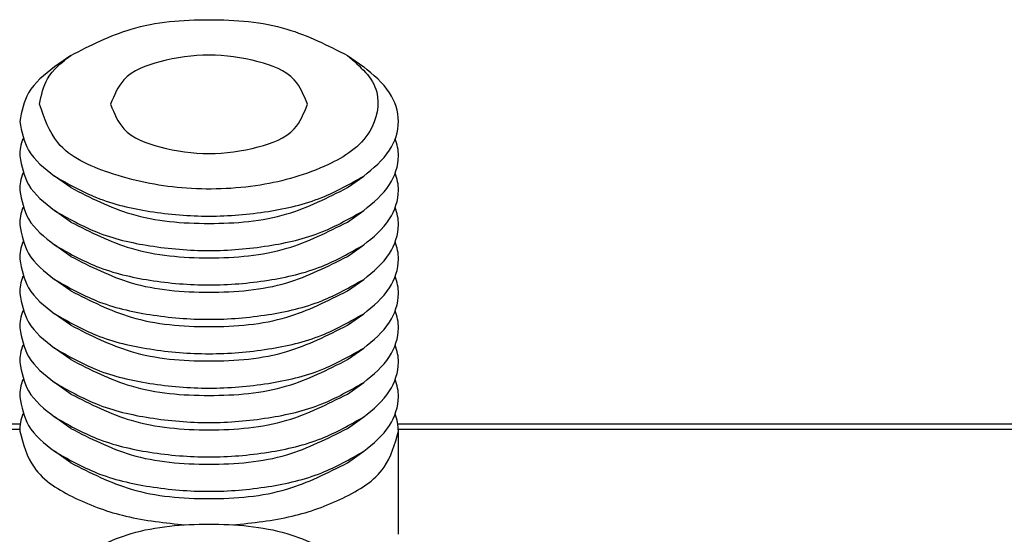
# Model space of a CAD drawing. Units: inches. Extents: x -20 to 20.1, y -5 to 15.7.
# Drawn here: x -8.8 to -7.8, y 0.1 to 0.6 of the extents above; entities that cross this region are included whole.
import ezdxf

# ---------------------------------------------------------------- set-up
doc = ezdxf.new("R2010")
doc.units = ezdxf.units.IN
doc.header["$MEASUREMENT"] = 0

# ---------------------------------------------------------------- blocks, each defined once
blk = doc.blocks.new('58171-01__40', base_point=(-10.31817, -1.6581))
at = {"color": 7, "linetype": 'Continuous'}
for p, q in [((-8.76228, 0.52899), (-8.77835, 0.51762)), ((-8.48824, 0.52899), (-8.47216, 0.51762)), ((-8.76228, 0.398), (-8.77835, 0.40937)), ((-8.48824, 0.398), (-8.47216, 0.40937)), ((-8.76228, 0.36391), (-8.77835, 0.37527)), ((-8.48824, 0.36391), (-8.47216, 0.37527)), ((-8.76228, 0.32981), (-8.77835, 0.34118)), ((-8.48824, 0.32981), (-8.47216, 0.34118)), ((-8.76228, 0.29572), (-8.77835, 0.30708)), ((-8.48824, 0.29572), (-8.47216, 0.30708)), ((-8.76228, 0.26162), (-8.77835, 0.27299)), ((-8.48824, 0.26162), (-8.47216, 0.27299)), ((-8.76228, 0.22753), (-8.77835, 0.23889)), ((-8.48824, 0.22753), (-8.47216, 0.23889)), ((-8.76228, 0.19343), (-8.77835, 0.2048)), ((-8.48824, 0.19343), (-8.47216, 0.2048)), ((-8.76228, 0.15934), (-8.77835, 0.1707)), ((-8.48824, 0.15934), (-8.47216, 0.1707)), ((-8.81226, 0.16346), (-9.43825, 0.16346)), ((-7.81226, 0.16346), (-8.43825, 0.16346)), ((-8.43776, 0.05435), (-8.43776, 0.15664)), ((-8.76228, 0.12524), (-8.77835, 0.13661)), ((-8.48824, 0.12524), (-8.47216, 0.13661))]:
    blk.add_line(p, q, dxfattribs=at)
at = {"color": 124, "linetype": 'Continuous'}
for p, q in [((-8.81273, 0.15819), (-9.43778, 0.15819)), ((-7.81273, 0.15819), (-8.43778, 0.15819))]:
    blk.add_line(p, q, dxfattribs=at)
at = {"color": 7, "linetype": 'Continuous'}
for points, knots in [([(-8.76228, 0.52899), (-8.74269, 0.53893), (-8.69981, 0.56071), (-8.62526, 0.56648), (-8.5507, 0.56071), (-8.50782, 0.53893), (-8.48824, 0.52899)], [0, 0, 0, 0, 0.0653062, 0.1430197, 0.2207333, 0.2860395, 0.2860395, 0.2860395, 0.2860395]), ([(-8.79307, 0.48054), (-8.79126, 0.48951), (-8.78724, 0.50941), (-8.77113, 0.52204), (-8.76228, 0.52899)], [0, 0, 0, 0, 0.02661072, 0.05909436, 0.05909436, 0.05909436, 0.05909436]), ([(-8.48824, 0.52899), (-8.47561, 0.5181), (-8.45223, 0.49795), (-8.46361, 0.44551), (-8.51208, 0.41547), (-8.57637, 0.39722), (-8.65155, 0.39467), (-8.71916, 0.40856), (-8.77684, 0.43401), (-8.78829, 0.46683), (-8.79307, 0.48054)], [0, 0, 0, 0, 0.0464298, 0.0859338, 0.1389361, 0.2087828, 0.2867163, 0.3603041, 0.418977, 0.4610731, 0.4610731, 0.4610731, 0.4610731]), ([(-8.52782, 0.48054), (-8.53136, 0.48942), (-8.54002, 0.5111), (-8.57998, 0.5252), (-8.62526, 0.5315), (-8.67053, 0.5252), (-8.7105, 0.5111), (-8.71915, 0.48942), (-8.7227, 0.48054)], [0, 0, 0, 0, 0.027638, 0.0675126, 0.1166682, 0.1658239, 0.2056984, 0.2333365, 0.2333365, 0.2333365, 0.2333365]), ([(-8.77835, 0.51762), (-8.78824, 0.50986), (-8.80624, 0.49575), (-8.81073, 0.47351), (-8.81276, 0.4635)], [0, 0, 0, 0, 0.03629404, 0.06602625, 0.06602625, 0.06602625, 0.06602625]), ([(-8.47216, 0.40937), (-8.46265, 0.41713), (-8.44535, 0.43124), (-8.43434, 0.4635), (-8.44535, 0.49575), (-8.46265, 0.50986), (-8.47216, 0.51762)], [0, 0, 0, 0, 0.036294, 0.0660263, 0.0957585, 0.1320525, 0.1320525, 0.1320525, 0.1320525]), ([(-8.7227, 0.48054), (-8.71915, 0.47167), (-8.7105, 0.44999), (-8.67053, 0.43588), (-8.62526, 0.42958), (-8.57998, 0.43588), (-8.54002, 0.44999), (-8.53136, 0.47167), (-8.52782, 0.48054)], [0, 0, 0, 0, 0.027638, 0.0675126, 0.1166682, 0.1658239, 0.2056984, 0.2333365, 0.2333365, 0.2333365, 0.2333365]), ([(-8.81276, 0.4635), (-8.81073, 0.45348), (-8.80624, 0.43124), (-8.78824, 0.41713), (-8.77835, 0.40937)], [0, 0, 0, 0, 0.02973222, 0.06602625, 0.06602625, 0.06602625, 0.06602625]), ([(-8.80963, 0.44645), (-8.81054, 0.44365), (-8.81234, 0.43811), (-8.81262, 0.43228), (-8.81276, 0.4294)], [0, 0, 0, 0, 0.00878421, 0.01740091, 0.01740091, 0.01740091, 0.01740091]), ([(-8.47216, 0.37527), (-8.46264, 0.38302), (-8.44531, 0.39712), (-8.43686, 0.42235), (-8.43824, 0.4381), (-8.44, 0.44365), (-8.44088, 0.44645)], [0, 0, 0, 0, 0.03629404, 0.06602625, 0.07464296, 0.08342717, 0.08342717, 0.08342717, 0.08342717]), ([(-8.81276, 0.4294), (-8.81073, 0.41939), (-8.80624, 0.39714), (-8.78824, 0.38303), (-8.77835, 0.37527)], [0, 0, 0, 0, 0.02973222, 0.06602625, 0.06602625, 0.06602625, 0.06602625]), ([(-8.80963, 0.41235), (-8.81054, 0.40955), (-8.81234, 0.40401), (-8.81262, 0.39819), (-8.81276, 0.3953)], [0, 0, 0, 0, 0.00878421, 0.01740091, 0.01740091, 0.01740091, 0.01740091]), ([(-8.47216, 0.34118), (-8.46264, 0.34893), (-8.44531, 0.36302), (-8.43686, 0.38826), (-8.43824, 0.40401), (-8.44, 0.40955), (-8.44088, 0.41235)], [0, 0, 0, 0, 0.03629404, 0.06602625, 0.07464296, 0.08342717, 0.08342717, 0.08342717, 0.08342717]), ([(-8.77835, 0.40937), (-8.76476, 0.40164), (-8.73529, 0.38487), (-8.68264, 0.37291), (-8.62526, 0.36811), (-8.56787, 0.37291), (-8.51522, 0.38487), (-8.48576, 0.40164), (-8.47216, 0.40937)], [0, 0, 0, 0, 0.0467009, 0.1012414, 0.1601336, 0.2190258, 0.2735663, 0.3202672, 0.3202672, 0.3202672, 0.3202672]), ([(-8.81276, 0.3953), (-8.81073, 0.38529), (-8.80624, 0.36305), (-8.78824, 0.34894), (-8.77835, 0.34118)], [0, 0, 0, 0, 0.02973222, 0.06602625, 0.06602625, 0.06602625, 0.06602625]), ([(-8.76228, 0.398), (-8.74269, 0.38806), (-8.69981, 0.36628), (-8.62526, 0.36051), (-8.5507, 0.36628), (-8.50782, 0.38806), (-8.48824, 0.398)], [0, 0, 0, 0, 0.0653062, 0.1430197, 0.2207333, 0.2860395, 0.2860395, 0.2860395, 0.2860395]), ([(-8.80963, 0.37826), (-8.81054, 0.37546), (-8.81234, 0.36991), (-8.81262, 0.36409), (-8.81276, 0.36121)], [0, 0, 0, 0, 0.00878421, 0.01740091, 0.01740091, 0.01740091, 0.01740091]), ([(-8.77835, 0.37527), (-8.76476, 0.36754), (-8.73529, 0.35077), (-8.68264, 0.33881), (-8.62526, 0.33401), (-8.56787, 0.33881), (-8.51522, 0.35077), (-8.48576, 0.36754), (-8.47216, 0.37527)], [0, 0, 0, 0, 0.0467009, 0.1012414, 0.1601336, 0.2190258, 0.2735663, 0.3202672, 0.3202672, 0.3202672, 0.3202672]), ([(-8.47216, 0.30708), (-8.46264, 0.31483), (-8.44531, 0.32893), (-8.43686, 0.35416), (-8.43824, 0.36991), (-8.44, 0.37546), (-8.44088, 0.37826)], [0, 0, 0, 0, 0.03629404, 0.06602625, 0.07464296, 0.08342717, 0.08342717, 0.08342717, 0.08342717]), ([(-8.81276, 0.36121), (-8.81073, 0.35119), (-8.80624, 0.32895), (-8.78824, 0.31484), (-8.77835, 0.30708)], [0, 0, 0, 0, 0.02973222, 0.06602625, 0.06602625, 0.06602625, 0.06602625]), ([(-8.76228, 0.36391), (-8.74269, 0.35396), (-8.69981, 0.33219), (-8.62526, 0.32641), (-8.5507, 0.33219), (-8.50782, 0.35396), (-8.48824, 0.36391)], [0, 0, 0, 0, 0.0653062, 0.1430197, 0.2207333, 0.2860395, 0.2860395, 0.2860395, 0.2860395]), ([(-8.80963, 0.34416), (-8.81054, 0.34136), (-8.81234, 0.33582), (-8.81262, 0.33), (-8.81276, 0.32711)], [0, 0, 0, 0, 0.00878421, 0.01740091, 0.01740091, 0.01740091, 0.01740091]), ([(-8.47216, 0.27299), (-8.46264, 0.28074), (-8.44531, 0.29483), (-8.43686, 0.32006), (-8.43824, 0.33582), (-8.44, 0.34136), (-8.44088, 0.34416)], [0, 0, 0, 0, 0.03629404, 0.06602625, 0.07464296, 0.08342717, 0.08342717, 0.08342717, 0.08342717]), ([(-8.77835, 0.34118), (-8.76476, 0.33344), (-8.73529, 0.31668), (-8.68264, 0.30471), (-8.62526, 0.29991), (-8.56787, 0.30471), (-8.51522, 0.31668), (-8.48576, 0.33344), (-8.47216, 0.34118)], [0, 0, 0, 0, 0.0467009, 0.1012414, 0.1601336, 0.2190258, 0.2735663, 0.3202672, 0.3202672, 0.3202672, 0.3202672]), ([(-8.81276, 0.32711), (-8.81073, 0.3171), (-8.80624, 0.29486), (-8.78824, 0.28075), (-8.77835, 0.27299)], [0, 0, 0, 0, 0.02973222, 0.06602625, 0.06602625, 0.06602625, 0.06602625]), ([(-8.76228, 0.32981), (-8.74269, 0.31987), (-8.69981, 0.29809), (-8.62526, 0.29232), (-8.5507, 0.29809), (-8.50782, 0.31987), (-8.48824, 0.32981)], [0, 0, 0, 0, 0.0653062, 0.1430197, 0.2207333, 0.2860395, 0.2860395, 0.2860395, 0.2860395]), ([(-8.80963, 0.31007), (-8.81054, 0.30727), (-8.81234, 0.30172), (-8.81262, 0.2959), (-8.81276, 0.29302)], [0, 0, 0, 0, 0.00878421, 0.01740091, 0.01740091, 0.01740091, 0.01740091]), ([(-8.77835, 0.30708), (-8.76476, 0.29935), (-8.73529, 0.28258), (-8.68264, 0.27062), (-8.62526, 0.26582), (-8.56787, 0.27062), (-8.51522, 0.28258), (-8.48576, 0.29935), (-8.47216, 0.30708)], [0, 0, 0, 0, 0.0467009, 0.1012414, 0.1601336, 0.2190258, 0.2735663, 0.3202672, 0.3202672, 0.3202672, 0.3202672]), ([(-8.47216, 0.23889), (-8.46264, 0.24664), (-8.44531, 0.26073), (-8.43686, 0.28597), (-8.43824, 0.30172), (-8.44, 0.30727), (-8.44088, 0.31007)], [0, 0, 0, 0, 0.03629404, 0.06602625, 0.07464296, 0.08342717, 0.08342717, 0.08342717, 0.08342717]), ([(-8.81276, 0.29302), (-8.81073, 0.283), (-8.80624, 0.26076), (-8.78824, 0.24665), (-8.77835, 0.23889)], [0, 0, 0, 0, 0.02973222, 0.06602625, 0.06602625, 0.06602625, 0.06602625]), ([(-8.76228, 0.29572), (-8.74269, 0.28577), (-8.69981, 0.264), (-8.62526, 0.25822), (-8.5507, 0.264), (-8.50782, 0.28577), (-8.48824, 0.29572)], [0, 0, 0, 0, 0.0653062, 0.1430197, 0.2207333, 0.2860395, 0.2860395, 0.2860395, 0.2860395]), ([(-8.80963, 0.27597), (-8.81054, 0.27317), (-8.81234, 0.26763), (-8.81262, 0.26181), (-8.81276, 0.25892)], [0, 0, 0, 0, 0.00878421, 0.01740091, 0.01740091, 0.01740091, 0.01740091]), ([(-8.77835, 0.27299), (-8.76476, 0.26525), (-8.73529, 0.24849), (-8.68264, 0.23652), (-8.62526, 0.23172), (-8.56787, 0.23652), (-8.51522, 0.24849), (-8.48576, 0.26525), (-8.47216, 0.27299)], [0, 0, 0, 0, 0.0467009, 0.1012414, 0.1601336, 0.2190258, 0.2735663, 0.3202672, 0.3202672, 0.3202672, 0.3202672]), ([(-8.47216, 0.2048), (-8.46264, 0.21254), (-8.44531, 0.22664), (-8.43686, 0.25187), (-8.43824, 0.26763), (-8.44, 0.27317), (-8.44088, 0.27597)], [0, 0, 0, 0, 0.03629404, 0.06602625, 0.07464296, 0.08342717, 0.08342717, 0.08342717, 0.08342717]), ([(-8.81276, 0.25892), (-8.81073, 0.24891), (-8.80624, 0.22667), (-8.78824, 0.21255), (-8.77835, 0.2048)], [0, 0, 0, 0, 0.02973222, 0.06602625, 0.06602625, 0.06602625, 0.06602625]), ([(-8.76228, 0.26162), (-8.74269, 0.25168), (-8.69981, 0.2299), (-8.62526, 0.22412), (-8.5507, 0.2299), (-8.50782, 0.25168), (-8.48824, 0.26162)], [0, 0, 0, 0, 0.0653062, 0.1430197, 0.2207333, 0.2860395, 0.2860395, 0.2860395, 0.2860395]), ([(-8.80963, 0.24188), (-8.81054, 0.23908), (-8.81234, 0.23353), (-8.81262, 0.22771), (-8.81276, 0.22483)], [0, 0, 0, 0, 0.00878421, 0.01740091, 0.01740091, 0.01740091, 0.01740091]), ([(-8.77835, 0.23889), (-8.76476, 0.23116), (-8.73529, 0.21439), (-8.68264, 0.20243), (-8.62526, 0.19763), (-8.56787, 0.20243), (-8.51522, 0.21439), (-8.48576, 0.23116), (-8.47216, 0.23889)], [0, 0, 0, 0, 0.0467009, 0.1012414, 0.1601336, 0.2190258, 0.2735663, 0.3202672, 0.3202672, 0.3202672, 0.3202672]), ([(-8.47216, 0.1707), (-8.46264, 0.17845), (-8.44531, 0.19254), (-8.43686, 0.21778), (-8.43824, 0.23353), (-8.44, 0.23908), (-8.44088, 0.24188)], [0, 0, 0, 0, 0.03629404, 0.06602625, 0.07464296, 0.08342717, 0.08342717, 0.08342717, 0.08342717]), ([(-8.81276, 0.22483), (-8.81073, 0.21481), (-8.80624, 0.19257), (-8.78824, 0.17846), (-8.77835, 0.1707)], [0, 0, 0, 0, 0.02973222, 0.06602625, 0.06602625, 0.06602625, 0.06602625]), ([(-8.76228, 0.22753), (-8.74269, 0.21758), (-8.69981, 0.19581), (-8.62526, 0.19003), (-8.5507, 0.19581), (-8.50782, 0.21758), (-8.48824, 0.22753)], [0, 0, 0, 0, 0.0653062, 0.1430197, 0.2207333, 0.2860395, 0.2860395, 0.2860395, 0.2860395]), ([(-8.80963, 0.20778), (-8.81054, 0.20498), (-8.81234, 0.19944), (-8.81262, 0.19361), (-8.81276, 0.19073)], [0, 0, 0, 0, 0.00878421, 0.01740091, 0.01740091, 0.01740091, 0.01740091]), ([(-8.77835, 0.2048), (-8.76476, 0.19706), (-8.73529, 0.1803), (-8.68264, 0.16833), (-8.62526, 0.16353), (-8.56787, 0.16833), (-8.51522, 0.1803), (-8.48576, 0.19706), (-8.47216, 0.2048)], [0, 0, 0, 0, 0.0467009, 0.1012414, 0.1601336, 0.2190258, 0.2735663, 0.3202672, 0.3202672, 0.3202672, 0.3202672]), ([(-8.47216, 0.13661), (-8.46264, 0.14435), (-8.44531, 0.15845), (-8.43686, 0.18368), (-8.43824, 0.19943), (-8.44, 0.20498), (-8.44088, 0.20778)], [0, 0, 0, 0, 0.03629404, 0.06602625, 0.07464296, 0.08342717, 0.08342717, 0.08342717, 0.08342717]), ([(-8.81276, 0.19073), (-8.81073, 0.18072), (-8.80624, 0.15848), (-8.78824, 0.14436), (-8.77835, 0.13661)], [0, 0, 0, 0, 0.02973222, 0.06602625, 0.06602625, 0.06602625, 0.06602625]), ([(-8.76228, 0.19343), (-8.74269, 0.18349), (-8.69981, 0.16171), (-8.62526, 0.15593), (-8.5507, 0.16171), (-8.50782, 0.18349), (-8.48824, 0.19343)], [0, 0, 0, 0, 0.0653062, 0.1430197, 0.2207333, 0.2860395, 0.2860395, 0.2860395, 0.2860395]), ([(-8.80963, 0.17368), (-8.81054, 0.17089), (-8.81234, 0.16534), (-8.81262, 0.15952), (-8.81276, 0.15664)], [0, 0, 0, 0, 0.00878421, 0.01740091, 0.01740091, 0.01740091, 0.01740091]), ([(-8.77835, 0.1707), (-8.76476, 0.16297), (-8.73529, 0.1462), (-8.68264, 0.13424), (-8.62526, 0.12944), (-8.56787, 0.13424), (-8.51522, 0.1462), (-8.48576, 0.16297), (-8.47216, 0.1707)], [0, 0, 0, 0, 0.0467009, 0.1012414, 0.1601336, 0.2190258, 0.2735663, 0.3202672, 0.3202672, 0.3202672, 0.3202672]), ([(-8.43776, 0.15664), (-8.43789, 0.15952), (-8.43817, 0.16534), (-8.43997, 0.17089), (-8.44088, 0.17368)], [0, 0, 0, 0, 0.0086167, 0.01740091, 0.01740091, 0.01740091, 0.01740091]), ([(-8.81276, 0.15664), (-8.80919, 0.14386), (-8.80094, 0.11428), (-8.75716, 0.0881), (-8.70625, 0.06981), (-8.66861, 0.06576), (-8.64875, 0.06363)], [0, 0, 0, 0, 0.0386114, 0.0893758, 0.1427163, 0.2022183, 0.2022183, 0.2022183, 0.2022183]), ([(-8.76228, 0.15934), (-8.74269, 0.14939), (-8.69981, 0.12761), (-8.62526, 0.12184), (-8.5507, 0.12761), (-8.50782, 0.14939), (-8.48824, 0.15934)], [0, 0, 0, 0, 0.0653062, 0.1430197, 0.2207333, 0.2860395, 0.2860395, 0.2860395, 0.2860395]), ([(-8.60176, 0.06363), (-8.58191, 0.06576), (-8.54426, 0.06981), (-8.49336, 0.0881), (-8.44958, 0.11428), (-8.44132, 0.14386), (-8.43776, 0.15664)], [0, 0, 0, 0, 0.0595021, 0.1128425, 0.1636069, 0.2022183, 0.2022183, 0.2022183, 0.2022183]), ([(-8.77835, 0.13661), (-8.76476, 0.12887), (-8.73529, 0.1121), (-8.68264, 0.10014), (-8.62526, 0.09534), (-8.56787, 0.10014), (-8.51522, 0.1121), (-8.48576, 0.12887), (-8.47216, 0.13661)], [0, 0, 0, 0, 0.0467009, 0.1012414, 0.1601336, 0.2190258, 0.2735663, 0.3202672, 0.3202672, 0.3202672, 0.3202672]), ([(-8.76228, 0.12524), (-8.74269, 0.1153), (-8.69981, 0.09352), (-8.62526, 0.08774), (-8.5507, 0.09352), (-8.50782, 0.1153), (-8.48824, 0.12524)], [0, 0, 0, 0, 0.0653062, 0.1430197, 0.2207333, 0.2860395, 0.2860395, 0.2860395, 0.2860395]), ([(-8.76228, 0.02899), (-8.74269, 0.03893), (-8.69981, 0.06071), (-8.62526, 0.06648), (-8.5507, 0.06071), (-8.50782, 0.03893), (-8.48824, 0.02899)], [0, 0, 0, 0, 0.0653062, 0.1430197, 0.2207333, 0.2860395, 0.2860395, 0.2860395, 0.2860395])]:
    blk.add_open_spline(points, degree=3, knots=knots, dxfattribs=at)
blk = doc.blocks.new('a1__41', base_point=(-10.31817, -1.6581))
blk.add_blockref('58171-01__40', (-10.31817, -1.6581))
blk = doc.blocks.new('47606-BTV__54', base_point=(-19.12402, -2.63604))
blk.add_blockref('a1__41', (-10.31817, -1.6581))
blk = doc.blocks.new('3', base_point=(-12.47328, 0.42992))
blk.add_blockref('47606-BTV__54', (-19.12402, -2.63604))

msp = doc.modelspace()

# ---------------------------------------------------------------- block references
msp.add_blockref('3', (-12.47328, 0.42992))

doc.saveas('drawing.dxf')
